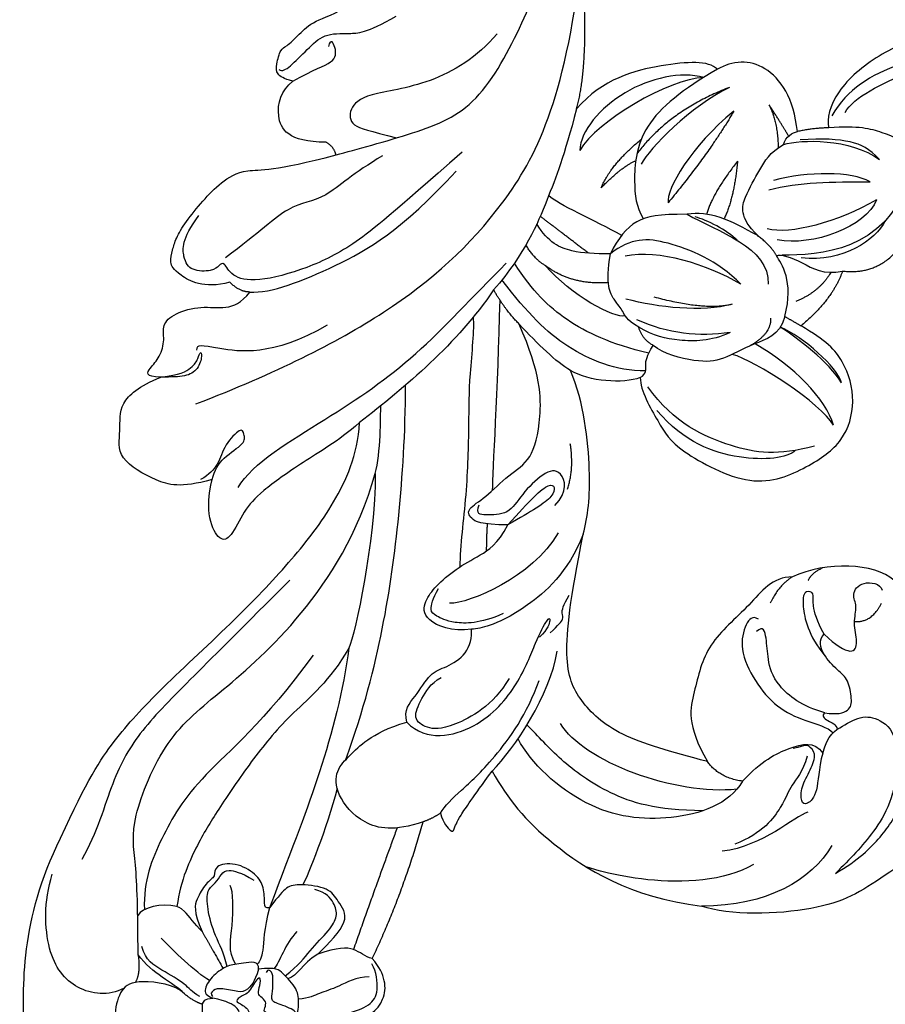
# Model space of a CAD drawing. Units: millimetres. Extents: x 2528 to 6728, y 2047 to 3532.
# Drawn here: x 3272 to 3346, y 2541 to 2626 of the extents above; entities that cross this region are included whole.
import ezdxf

# ---------------------------------------------------------------- set-up
doc = ezdxf.new("R2010")
doc.units = ezdxf.units.MM
doc.linetypes.add('HIDDEN', pattern=[9.525, 6.35, -3.175])
for name, color, linetype in [('A-04.尺寸標註', 4, 'Continuous'), ('H-06.木作(細線)', 8, 'Continuous'), ('H-08.木作(細線)', 8, 'Continuous')]:
    doc.layers.add(name, color=color, linetype=linetype)
doc.styles.add('新細明體', font='txt')
doc.dimstyles.new('5', dxfattribs={"dimtxt": 12.5, "dimasz": 3.75, "dimexe": 2.5, "dimexo": 2.5, "dimgap": 1.5, "dimtad": 2, "dimdec": 0, "dimtxsty": '新細明體', "dimblk": 'ARCHTICK', "dimcen": 5, "dimclrd": 8, "dimclre": 8, "dimclrt": 4, "dimadec": 0, "dimazin": 0, "dimtfac": 1, "dimtdec": 0, "dimtix": 1, "dimtmove": 2, "dimatfit": 3, "dimldrblk": 'OPEN90', "dimfxl": 1.25, "dimlwd": 9, "dimlwe": 9, "dimarcsym": 0})

# ---------------------------------------------------------------- blocks, each defined once
blk = doc.blocks.new('SE-21210L')
at = {"layer": 'H-06.木作(細線)', "color": 8}
for points, degree in [([(12.744, 59.121), (17.465, 56.395), (17.465, 49.613), (17.998, 38.594), (14.463, 31.44)], 3), ([(-1.111, 49.637), (-0.552, 50.317), (0.777, 49.907), (1.929, 48.518), (2.15, 47.299), (2.306, 45.615), (1.999, 45.332), (1.321, 45.268)], 3), ([(-4.74, 47.293), (-3.484, 46.957), (-2.595, 47.195), (-1.87, 48.451), (-1.389, 49.284), (-1.001, 49.388), (-1.409, 48.681), (-1.685, 47.654), (-2.04, 46.326), (-0.959, 45.701), (-0.54, 45.459), (-1.518, 44.895), (-1.747, 44.833), (-2.638, 43.29), (-2.867, 43.686), (-2.616, 44.623), (-2.616, 45.055), (-3.262, 45.428), (-3.262, 45.979), (-2.989, 46.451), (-3.663, 46.632), (-4.48, 46.851), (-4.74, 47.293)], 3), ([(-0.963, 49.549), (-0.284, 49.732), (-0.463, 49.552), (-1.103, 48.444), (-1.103, 46.847), (-0.894, 46.07), (0.075, 45.51), (1.321, 45.268)], 3), ([(3.774, 44.884), (4.587, 44.072), (7.913, 43.593), (9.308, 44.398), (9.878, 46.524), (9.815, 48.203), (8.932, 48.886)], 3), ([(-10.268, 47.09), (-12.08, 47.09), (-13.83, 45.523), (-13.634, 43.251), (-12.45, 41.847)], 3), ([(-5.195, 47.143), (-5.907, 46.958), (-8.031, 46.689), (-10.216, 46.689), (-12.359, 45.902), (-13.021, 44.755), (-12.815, 42.989), (-12.424, 42.31)], 3), ([(-4.74, 47.293), (-6.084, 46.933), (-6.084, 45.746), (-6.084, 44.491), (-4.602, 43.009), (-4.171, 42.578), (-2.612, 42.759)], 3), ([(-5.807, 46.503), (-5.807, 46.323), (-4.589, 45.808), (-3.634, 45.552), (-3.868, 44.677), (-3.868, 43.642), (-3.868, 42.974), (-3.387, 42.696), (-3.294, 43.043)], 3), ([(-12.179, 43.431), (-11.065, 43.431), (-9.425, 44.377), (-7.847, 44.8), (-7.022, 45.276), (-6.074, 45.337)], 3), ([(-2.612, 42.759), (-2.745, 42.013), (-1.095, 42.287), (-0.009, 42.378), (1.3, 43.233), (2.186, 44.54), (1.891, 45.051), (1.321, 45.268)], 3), ([(-2.612, 42.759), (-2.306, 43.9), (-1.564, 44.642), (-1.023, 44.787), (0.612, 44.349), (1.347, 44.546), (1.555, 44.906), (1.34, 45.121)], 3), ([(2.231, 45.78), (2.919, 45.595), (3.774, 44.884)], 2), ([(2.446, 45.119), (3.166, 44.703), (3.511, 44.105), (5.735, 42.821), (7.128, 42.017), (7.452, 40.807)], 3), ([(8.985, 44.384), (10.304, 45.126), (13.302, 44.75), (15.796, 41.574), (15.918, 36.948), (15.195, 34.558)], 3), ([(3.774, 44.884), (4.773, 43.885), (6.537, 43.178), (7.779, 41.517)], 3), ([(-7.739, 41.471), (-6.331, 42.284), (-6.046, 43.347), (-5.166, 43.583)], 3), ([(1.603, 43.736), (2.817, 43.055), (4.759, 41.113), (5.779, 40.092)], 3), ([(7.779, 41.517), (7.535, 43.077), (8.014, 43.906)], 2), ([(-4.914, 43.322), (-6.095, 42.452), (-7.02, 41.148), (-8.811, 39.356), (-9.499, 38.166), (-9.185, 37.081), (-8.501, 36.135), (-7.486, 35.88)], 3), ([(-5.932, 39.517), (-4.913, 40.536), (-4.467, 42.204), (-3.952, 42.718)], 3), ([(0.084, 42.528), (0.337, 41.366), (1.18, 39.906), (1.837, 37.453), (1.837, 35.824), (1.07, 35.381), (0.58, 34.532), (0.124, 34.077), (-1.084, 34.4), (-2.226, 35.06)], 3), ([(2.244, 39.515), (1.291, 41.164), (0.431, 42.701)], 2), ([(-12.45, 41.847), (-15.105, 36.216), (-16.849, 30.029)], 2), ([(-12.45, 41.847), (-11.806, 41.674), (-10.991, 40.859), (-9.489, 40.859), (-7.739, 41.471)], 3), ([(-3.579, 37.449), (-3.075, 39.33), (-3.075, 41.498), (-2.728, 42.099), (-2.517, 42.312)], 3), ([(-0.64, 42.331), (0.027, 41.174), (-0.46, 39.356), (-0.46, 36.017), (-0.183, 35.537)], 3), ([(-14.595, 30.564), (-12.787, 35.465), (-10.819, 41.063)], 2), ([(7.779, 41.517), (7.779, 37.636), (7.937, 33.133), (8.572, 30.256), (5.408, 22.58), (0.808, 19.013), (-6.224, 12.936), (-11.25, 5.174), (-12.709, -0.047)], 3), ([(-7.739, 41.471), (-8.714, 40.496), (-10.72, 38.49), (-9.393, 36.812), (-8.809, 35.741), (-6.155, 35.361), (-5.004, 35.619), (-4.394, 36.417), (-3.579, 37.449)], 3), ([(-3.579, 37.449), (-3.218, 37.546), (-3.128, 37.208), (-3.128, 35.67), (-2.481, 34.55), (-0.632, 33.483), (1.284, 33.808), (1.029, 34.76), (1.914, 35.271), (2.743, 36.708), (3.02, 37.739), (2.244, 39.515)], 3), ([(2.244, 39.515), (2.89, 38.868), (3.868, 37.437), (4.416, 37.359), (4.416, 37.359)], 3), ([(-63.667, 26.961), (-61.623, 31.263), (-56.11, 35.169), (-51.668, 37.908), (-43.298, 38.167), (-40.881, 37.309)], 3), ([(-10.419, 15.04), (-9.974, 18.655), (-7.956, 26.186), (-5.697, 31.851), (-3.579, 37.449)], 3), ([(-7.337, 15.655), (-3.058, 21.502), (2.888, 26.315), (5.842, 31.432), (7.337, 35.12), (7.228, 37.62)], 3), ([(4.416, 37.359), (5.771, 36.996), (7.413, 37.436), (7.805, 38.115)], 3), ([(-52.14, 32.081), (-50.418, 35.063), (-46.51, 37.319), (-40.881, 37.309)], 3), ([(-22.787, 25.653), (-24.225, 28.145), (-26.861, 31.55), (-34.678, 36.57), (-40.881, 37.309)], 3), ([(-10.419, 15.04), (-8.774, 17.889), (-5.341, 20.672), (-2.187, 24.476), (0.909, 29.044), (2.528, 31.667), (4.1, 35.024), (4.416, 37.359)], 3), ([(-45.36, 33.729), (-42.867, 35.182), (-35.568, 35.5), (-30.963, 33.948), (-30.977, 33.943)], 3), ([(-9.419, 27.173), (-8.493, 30.629), (-6.907, 34.674), (-6.448, 35.469)], 3), ([(-52.444, 34.493), (-54.428, 33.348), (-56.527, 31.248), (-58.256, 28.698), (-59.466, 24.183), (-58.886, 22.664)], 3), ([(-57.733, 24.441), (-57.733, 27.743), (-55.739, 31.198), (-53.732, 33.205), (-52.444, 34.493)], 3), ([(-5.319, 9.176), (-1.301, 13.194), (3.349, 17.843), (7.717, 22.212), (10.034, 26.225), (11.311, 30.991), (12.638, 33.29)], 3), ([(-50.07, 29.202), (-48.915, 29.545), (-46.192, 32.156), (-42.663, 32.578)], 3), ([(-50.005, 24.362), (-49.63, 25.761), (-48.486, 26.905), (-48.09, 28.382), (-46.174, 31.028), (-43.765, 31.977)], 3), ([(-18.332, 29.276), (-18.575, 30.185), (-19.36, 30.97), (-19.457, 30.802), (-19.882, 29.703), (-21.12, 27.967), (-22.787, 25.653)], 3), ([(-16.849, 30.029), (-14.375, 30.9), (-11.466, 30.389), (-9.254, 27.602), (-9.254, 25.566), (-10.523, 24.296), (-11.787, 23.033), (-13.766, 21.89), (-15.434, 21.443)], 3), ([(14.463, 31.44), (12.203, 26.436), (9.868, 22.904), (6.177, 18.851), (-0.953, 12.318), (-5.691, 7.276), (-9.204, 2.746), (-11.17, -1.582), (-11.352, -4.431)], 3), ([(-44.422, 26.53), (-43.262, 28.539), (-38.236, 30.237), (-30.862, 29.323), (-26.144, 24.992), (-25.033, 22.863)], 3), ([(-18.332, 29.276), (-17.648, 29.765), (-16.849, 30.029)], 2), ([(-41.003, 29.078), (-36.938, 29.047), (-32.697, 27.707), (-28.517, 24.642), (-26.808, 22.67), (-25.806, 21.668)], 3), ([(-18.332, 29.276), (-18.671, 28.688), (-20.06, 27.357), (-22.664, 25.08), (-25.867, 20.703), (-26.85, 17.83)], 3), ([(-51.347, 24.099), (-50.969, 25.51), (-50.969, 27.624), (-49.938, 28.655), (-49.445, 28.371), (-49.445, 27.058), (-50.325, 25.535), (-50.871, 24.064), (-49.991, 23.409), (-49.991, 23.409), (-48.794, 23.707)], 3), ([(-43.933, 27.218), (-38.693, 27.809), (-30.595, 24.833), (-28.706, 21.546)], 3), ([(-44.422, 26.53), (-46.058, 24.749), (-48.56, 23.533), (-50.626, 23.041), (-51.347, 24.099)], 3), ([(-44.422, 26.53), (-42.403, 26.253), (-41.388, 24.837)], 2), ([(-22.787, 25.653), (-24.742, 23.698), (-27.813, 19.076), (-28.425, 15.29)], 3), ([(-48.727, 8.89), (-46.992, 8.89), (-45.146, 11.419), (-41.216, 14.619), (-40.274, 18.824), (-39.527, 21.614), (-41.388, 24.837)], 3), ([(-41.388, 24.837), (-38.178, 23.977), (-33.445, 22.673), (-30.225, 19.574), (-28.858, 16.444), (-29.536, 10.787), (-30.664, 5.21)], 3), ([(-10.161, 24.666), (-11.74, 20.311), (-13.546, 13.147), (-14.832, 3.794), (-15.301, -3.425), (-15.329, -7.669)], 3), ([(-51.347, 24.099), (-51.773, 22.512), (-53.079, 21.757), (-54.795, 20.767), (-56.512, 21.227), (-57.733, 22.449), (-57.733, 24.441)], 3), ([(-15.434, 21.443), (-17.141, 23.149), (-21.749, 22.208), (-25.217, 18.054), (-26.601, 14.339), (-27.644, 12.349), (-27.869, 12.479), (-27.633, 13.359), (-26.898, 14.094)], 3), ([(-45.796, 12.528), (-45.273, 12.226), (-44.69, 12.808), (-44.09, 15.051), (-45.446, 17.944), (-47.339, 20.226), (-49.822, 21.344), (-51.776, 21.867), (-52.248, 22.344)], 3), ([(-51.53, 20.622), (-51.175, 20.827), (-51.734, 21.386), (-52.516, 21.587), (-52.6, 22.052)], 3), ([(-24.254, 17.673), (-22.908, 20.002), (-18.929, 22.151), (-17.124, 21.979), (-15.863, 21.15), (-16.676, 19.457), (-17.454, 18.108), (-18.385, 17.571)], 3), ([(-15.434, 21.443), (-15.142, 20.352), (-16.185, 19.309), (-17.465, 17.092), (-18.774, 16.741), (-20.673, 15.645), (-21.091, 14.086), (-21.005, 13.418)], 3), ([(-51.53, 20.622), (-52.559, 20.801), (-53.744, 20.5), (-53.892, 19.494), (-53.561, 17.718), (-52.701, 17.027), (-51.294, 15.62), (-50.953, 14.349), (-51.473, 13.829)], 3), ([(-51.53, 20.622), (-49.566, 20.096), (-47.145, 18.209), (-46.57, 15.941), (-46.517, 14.179), (-46.21, 13.036), (-45.627, 13.619)], 3), ([(-51.473, 13.829), (-52.446, 14.802), (-54.016, 15.709), (-54.41, 14.566), (-53.936, 12.825), (-54.382, 11.369), (-53.798, 10.434), (-54.619, 9.17), (-56.322, 9.45), (-56.479, 10.039)], 3), ([(-51.473, 13.829), (-50.82, 12.697), (-50.411, 11.173), (-50.661, 10.239), (-49.881, 10.03), (-49.432, 10.809), (-50.069, 13.976), (-51.54, 15.694)], 3), ([(-12.709, -0.047), (-12.709, 5.834), (-10.991, 13.727), (-10.419, 15.04)], 3), ([(-27.819, 13.733), (-28.528, 13.024), (-29.082, 12.47), (-28.729, 12.116), (-28.926, 11.381), (-29.453, 10.467)], 3), ([(-21.005, 13.418), (-19.343, 13.624), (-16.692, 12.654), (-16.99, 10.921), (-17.869, 9.742), (-19.642, 8.166), (-21.734, 7.057), (-23.26, 6.079), (-24.166, 4.398)], 3), ([(-54.091, 12.748), (-55.572, 12.852), (-56.413, 11.174)], 2), ([(-30.664, 5.21), (-29.307, 8.577), (-25.406, 11.92), (-22.288, 13.275), (-21.522, 13.349), (-21.005, 13.418)], 3), ([(-23.738, 12.066), (-21.729, 12.943), (-19.198, 12.943), (-17.908, 12.198), (-17.365, 11.885), (-17.655, 10.802), (-18.178, 9.896)], 3), ([(-48.727, 8.89), (-47.555, 9.586), (-46.814, 11.167)], 2), ([(-28.491, 5.1), (-26.258, 8.967), (-20.828, 11.174), (-19.13, 11.174)], 3), ([(-57.495, 9.167), (-55.808, 7.68), (-51.684, 7.532), (-48.727, 8.89)], 3), ([(-50.098, 9.204), (-50.363, 8.552), (-51.313, 8.115)], 2), ([(-21.148, -13.511), (-21.265, -12.578), (-20.768, -8.163), (-20.785, -4.642), (-20.646, 1.791), (-20.018, 6.177), (-20.018, 8.028)], 3), ([(-22.37, 4.312), (-22.295, 5.591), (-22.295, 6.666)], 2), ([(-30.664, 5.21), (-31.076, 3.67), (-31.456, 0.44), (-30.746, -6.147), (-29.564, -8.927)], 3), ([(-11.352, -4.431), (-9.412, -2.76), (-6.319, -0.974), (-2.724, 1.604), (-1.361, 3.147), (-0.225, 5.598), (0.705, 5.847), (1.739, 4.056), (1.739, 1.819), (1.385, 0.496)], 3), ([(-24.166, 4.398), (-26.244, 3.198), (-28.511, 1.889), (-28.072, 0.252), (-26.044, 2.28), (-24.166, 4.398)], 3), ([(-24.166, 4.398), (-21.819, 4.398), (-20.822, 3.822), (-20.605, 3.013), (-22.161, 2.115), (-24.265, 0.01), (-26.226, -1.133), (-27.066, -4.496), (-27.022, -8.653), (-25.129, -12.941)], 3), ([(-28.199, 2.724), (-29.388, 1.535), (-28.824, -0.573), (-27.223, -0.144), (-25.284, 1.795), (-24.268, 3.555), (-22.1, 3.555), (-21.369, 3.493), (-21.666, 2.664)], 3), ([(-29.294, 1.331), (-29.889, -0.384), (-29.547, -2.59)], 2), ([(-0.858, 1.184), (-2.085, -0.941), (-8.749, -4.789), (-16.287, -9.951), (-21.023, -15.203), (-24.006, -18.186)], 3), ([(-23.449, -15.039), (-23.293, -7.323), (-22.81, -0.145), (-22.81, 1.431)], 3), ([(1.385, 0.496), (4.153, 1.237), (6.103, 0.717), (9.721, -1.329), (9.224, -3.743), (9.501, -6.124), (7.72, -7.544), (5.806, -8.364)], 3), ([(-35.59, -8.311), (-35.59, -7.198), (-37.336, -4.175), (-38.489, -2.201), (-45.396, 1.521), (-50.175, -0.6), (-53.257, -2.741), (-54.259, -6.242), (-53.291, -9.855), (-51.607, -11.539), (-49.468, -12.774)], 3), ([(1.385, 0.496), (1.167, -0.318), (0.512, -1.451), (-1.57, -2.653), (-1.357, -3.448), (-1.19, -4.07), (0.337, -2.543), (0.816, -0.754), (1.624, 0.053), (2.373, 0.486)], 3), ([(-12.709, -0.047), (-13.174, -1.782), (-13.174, -4.982), (-13.174, -5.874)], 3), ([(-50.634, -2.404), (-47.432, -1.546), (-43.821, -1.988), (-38.48, -4.361), (-36.249, -7.522)], 3), ([(-48.976, -2.032), (-48.301, -1.359), (-44.376, -0.895), (-39.406, -2.721), (-37.017, -5.465)], 3), ([(-52.265, -4.198), (-51.16, -6.111), (-45.59, -9.765), (-43.516, -10.321)], 3), ([(-52.265, -4.198), (-51.654, -6.48), (-48.81, -9.324), (-45.504, -11.232)], 3), ([(-22.926, -15.89), (-19.813, -11.266), (-15.283, -7.498), (-11.352, -4.431)], 3), ([(2.788, -6.039), (-4.176, -8.734), (-14.323, -13.762), (-24.147, -22.557), (-29.026, -32.087), (-30.514, -44.219)], 3), ([(-52.966, -7.85), (-51.939, -9.629), (-49.068, -11.806), (-47.681, -12.681)], 3), ([(-52.966, -7.85), (-52.59, -9.254), (-49.683, -11.801), (-47.681, -12.681)], 3), ([(-35.59, -8.311), (-36.164, -8.642), (-35.956, -9.42), (-36.153, -10.158), (-36.694, -11.095)], 3), ([(-35.59, -8.311), (-34.089, -7.764), (-31.201, -7.962), (-29.564, -8.927)], 3), ([(5.806, -8.364), (7.222, -8.364), (6.765, -9.156), (5.865, -10.056), (5.441, -11.639), (5.758, -12.825), (4.686, -13.897), (2.296, -14.538), (0.188, -14.191), (-1.156, -14.761), (-1.867, -15.703)], 3), ([(5.806, -8.364), (4.854, -8.364), (3.649, -8.364), (2.558, -8.994), (2.209, -10.298), (2.399, -10.628), (2.575, -9.972), (3.029, -9.186), (4.173, -8.525), (5.806, -8.364)], 3), ([(-36.049, -8.886), (-33.46, -8.886), (-29.003, -10.702), (-25.921, -13.784), (-23.645, -16.752)], 3), ([(-29.564, -8.927), (-28.318, -9.646), (-26.756, -11.208), (-25.129, -12.941)], 3), ([(-48.065, -13.584), (-47.619, -11.921), (-45.22, -11.278), (-42.711, -9.797), (-40.628, -9.555), (-37.613, -10.363), (-36.694, -11.095)], 3), ([(-8.56, -12.842), (-3.788, -10.087), (1.934, -10.996), (2.735, -11.211), (2.735, -10.673)], 3), ([(-46.84, -13.446), (-46.917, -12.079), (-44.992, -11.02)], 2), ([(-36.328, -10.411), (-33.013, -11.206), (-28.875, -13.183), (-26.345, -15.713), (-24.725, -18.196)], 3), ([(-43.344, -12.211), (-41.674, -11.42), (-38.747, -11.43), (-36.761, -11.894), (-35.451, -12.681)], 3), ([(-43.344, -12.211), (-40.627, -11.801), (-38.018, -12.088), (-35.296, -13.307)], 3), ([(-36.694, -11.095), (-35.726, -11.653), (-35.451, -12.681)], 2), ([(-35.451, -12.681), (-34.357, -13.313), (-34.146, -14.098), (-33.416, -14.828), (-32.56, -16.312), (-33.011, -19.004)], 3), ([(-53.054, -17.517), (-52.246, -15.129), (-49.468, -12.774)], 2), ([(-49.468, -12.774), (-48.793, -13.163), (-48.065, -13.584)], 2), ([(-48.065, -13.584), (-48.894, -16.677), (-47.766, -18.13), (-47.351, -18.849)], 3), ([(-34.29, -13.64), (-33.369, -13.393), (-29.603, -15.413), (-27.419, -17.965)], 3), ([(-25.129, -12.941), (-23.946, -14.124), (-22.926, -15.89)], 2), ([(-43.531, -14.645), (-40.939, -13.951), (-37.111, -14.355), (-34.352, -15.094)], 3), ([(-43.531, -14.645), (-41.305, -14.049), (-36.801, -15.256)], 2), ([(-52.047, -17.402), (-51.053, -15.71), (-49.017, -14.883)], 2), ([(-30.095, -31.513), (-28.98, -27.354), (-27.708, -24.008), (-25.686, -19.076), (-22.926, -15.89)], 3), ([(-1.867, -15.703), (-3.682, -15.58), (-9.169, -17.676), (-14.97, -21.014), (-19.697, -26.15)], 3), ([(-0.141, -16.55), (2.129, -15.942), (4.573, -17.353), (5.086, -18.242), (4.789, -19.353), (4.536, -20.297), (3.716, -21.717), (2.183, -23.594), (0.648, -25.189), (-1.372, -26.449), (-4.037, -26.129), (-9.324, -27.546)], 3), ([(-1.867, -15.703), (-0.988, -15.703), (-0.141, -16.55)], 2), ([(-39.63, -22.416), (-42.176, -20.946), (-46.821, -19.574), (-46.622, -16.387)], 3), ([(-44.275, -16.39), (-42.222, -18.442), (-37.481, -20.395), (-34.806, -20.395), (-33.011, -19.004)], 3), ([(-44.275, -16.39), (-41.301, -18.107), (-37.206, -19.379), (-34.28, -18.807)], 3), ([(-32.836, -16.512), (-29.678, -16.276), (-27.419, -17.965)], 2), ([(-20.212, -27.778), (-14.132, -22.452), (-10.942, -19.716), (-6.859, -17.697), (-2.321, -16.481), (-0.231, -17.041), (0.35, -18.373), (0.786, -17.997), (1.298, -17.484), (3.251, -17.484), (3.874, -18.562), (4.035, -20.252), (2.531, -22.316)], 3), ([(-53.054, -17.517), (-56.945, -17.039), (-59.035, -21.195)], 2), ([(-47.351, -18.849), (-47.659, -19.027), (-49.599, -18.358), (-51.404, -17.146), (-53.054, -17.517)], 3), ([(-56.737, -21.836), (-55.9, -20.19), (-53.119, -18.26), (-49.493, -18.644)], 3), ([(-27.419, -17.965), (-26.427, -18.537), (-25.72, -19.762)], 2), ([(-13.341, -27.459), (-10.828, -26.008), (-8.283, -23.463), (-5.336, -23.463), (-2.731, -20.858), (0.237, -18.652)], 3), ([(-58.754, -25.389), (-56.806, -19.227), (-51.019, -18.859), (-47.804, -18.878)], 3), ([(-47.351, -18.849), (-46.851, -19.715), (-45.726, -20.572)], 2), ([(-39.63, -22.416), (-37.22, -22.416), (-35.127, -22.163), (-33.668, -20.339), (-33.011, -19.004)], 3), ([(-33.011, -19.004), (-31.629, -19.004), (-29.743, -19.046), (-27.613, -19.959), (-26.661, -21.578)], 3), ([(-31.118, -19.05), (-28.898, -20.755), (-26.958, -22.241)], 2), ([(-55.987, -23.658), (-55.102, -21.352), (-50.449, -19.597), (-47.416, -20.211)], 3), ([(-43.958, -20.168), (-43.082, -21.045), (-41.321, -21.926), (-40.336, -22.19)], 3), ([(-55.987, -23.658), (-52.626, -21.718), (-48.534, -20.622), (-46.542, -21.155)], 3), ([(-45.726, -20.572), (-44.105, -22.192), (-44.578, -23.955), (-45.911, -26.265), (-46.779, -27.767), (-47.951, -28.444)], 3), ([(-45.726, -20.572), (-43.362, -21.937), (-41.49, -22.73), (-39.63, -22.416)], 3), ([(-33.983, -20.594), (-31.66, -21.888), (-28.444, -23.272), (-27.682, -24.019)], 3), ([(-43.991, -26.993), (-43.671, -23.727), (-42.816, -22.009)], 2), ([(-42.251, -34.934), (-39.288, -33.223), (-35.325, -30.093), (-34.97, -24.912), (-35.238, -23.104), (-35.853, -22.039)], 3), ([(-43.991, -26.993), (-41.811, -24.233), (-41.325, -22.413)], 2), ([(-43.659, -31.314), (-41.64, -27.817), (-37.992, -23.41)], 2), ([(-43.659, -31.314), (-39.989, -28.324), (-37.818, -24.566), (-37.992, -23.41)], 3), ([(-46.679, -24.513), (-49.308, -25.217), (-52.147, -25.217), (-55.428, -25.217)], 3), ([(-60.455, -24.821), (-60.045, -26.352), (-59.521, -28.263), (-56.444, -29.537), (-54.48, -30.063), (-51.868, -29.873)], 3), ([(-55.428, -25.217), (-53.843, -26.132), (-50.049, -26.132), (-47.083, -25.337)], 3), ([(-32.215, -24.704), (-33.044, -26.718), (-35.682, -28.9)], 2), ([(-32.215, -24.704), (-33.956, -26.512), (-35.194, -27.035)], 2), ([(-47.951, -28.444), (-49.46, -28.887), (-53.718, -28.986), (-56.254, -27.147)], 3), ([(-56.254, -27.147), (-55.312, -28.089), (-54.122, -28.776), (-51.308, -28.991), (-49.395, -28.833)], 3), ([(-43.294, -33.369), (-39.925, -31.745), (-36.371, -28.12), (-35.676, -26.751)], 3), ([(-43.294, -33.369), (-38.149, -31.406), (-35.299, -27.638)], 2), ([(-41.079, -34.233), (-38.031, -34.065), (-31.85, -30.495), (-30.364, -27.922)], 3), ([(-41.079, -34.233), (-39.1, -34.763), (-33.778, -33.603), (-30.426, -29.622), (-30.364, -27.922)], 3), ([(-9.324, -27.546), (-10.987, -27.992), (-16.397, -29.441), (-21.6, -31.566), (-25.636, -39.115), (-28.049, -45.552), (-28.48, -50.34), (-29.574, -52.353)], 3), ([(-9.324, -27.546), (-9.136, -28.25), (-8.46, -28.64)], 2), ([(-47.951, -28.444), (-48.132, -29.121), (-48.762, -29.485), (-49.152, -29.559)], 3), ([(-46.715, -31.861), (-47.491, -30.256), (-47.491, -28.149)], 2), ([(-8.46, -28.64), (-5.161, -28.64), (-3.855, -30.903), (-4.597, -33.103), (-5.587, -33.904)], 3), ([(-51.868, -29.873), (-50.651, -29.873), (-49.152, -29.559)], 2), ([(-49.152, -29.559), (-48.867, -32.418), (-46.51, -35.908), (-43.543, -35.68), (-42.251, -34.934)], 3), ([(-48.399, -29.164), (-47.921, -29.992), (-46.715, -31.861)], 2), ([(-23.22, -38.001), (-21.536, -35.972), (-17.319, -33.446), (-11.738, -32.847), (-10.404, -31.513), (-10.512, -29.982), (-12.241, -29.629), (-14.551, -29.01)], 3), ([(-69.372, -36.284), (-68.846, -37.484), (-66.212, -39.524), (-60.65, -38.188), (-56.088, -36.304), (-52.278, -33.056), (-51.653, -30.633), (-51.868, -29.873)], 3), ([(-66.821, -36.565), (-64.063, -37.304), (-57.372, -35.511), (-53.484, -33.266), (-52.128, -30.919)], 3), ([(-53.273, -31.214), (-54.023, -32.513), (-58.895, -34.936), (-63.181, -36.249), (-66.821, -36.565)], 3), ([(-42.251, -34.934), (-41.481, -35.704), (-37.85, -35.512), (-32.347, -34.145), (-30.095, -31.513)], 3), ([(-30.095, -31.513), (-31.485, -36.702), (-30.182, -47.284)], 2), ([(-5.587, -33.904), (-4.794, -34.117), (-4.147, -34.49), (-4.147, -35.288), (-4.547, -36.78), (-4.961, -36.78), (-6.142, -37.96), (-7.337, -39.155), (-9.195, -39.653), (-10.666, -40.592)], 3), ([(-5.587, -33.904), (-7.385, -34.942), (-9.339, -35.466), (-9.339, -36.825), (-8.864, -37.649), (-8.662, -36.897)], 3), ([(-4.38, -34.909), (-4.695, -34.728), (-5.244, -35.045), (-6.881, -36.682), (-8.233, -38.034), (-10.472, -38.034), (-11.916, -38.034), (-14.505, -39.529)], 3)]:
    blk.add_open_spline(points, degree=degree, dxfattribs=at)
blk = doc.blocks.new('SE-21124L')
at = {"layer": 'H-08.木作(細線)'}
blk.add_open_spline([(-13.962, 14.96), (-13.433, 14.457), (-12.88, 14.156), (-12.051, 14.081), (-11.272, 14.131), (-10.794, 13.98), (-10.166, 13.905), (-9.537, 13.829), (-9.059, 13.729), (-8.532, 13.754), (-8.255, 14.106), (-8.18, 14.859), (-8.255, 15.461), (-8.23, 15.763), (-8.054, 15.788), (-7.501, 15.738), (-6.24, 15.615), (-5.964, 15.79), (-5.235, 16.067), (-4.782, 16.217), (-4.556, 16.895), (-4.506, 17.498), (-4.606, 17.875), (-4.782, 18.201), (-4.958, 18.578), (-5.21, 18.929), (-6.232, 19.567), (-6.684, 19.919), (-6.961, 20.095), (-7.237, 20.572), (-7.564, 21.476), (-7.891, 22.179), (-8.042, 22.555), (-7.992, 22.631), (-7.79, 22.53), (-7.464, 22.53), (-7.388, 22.756), (-7.237, 22.932), (-6.986, 22.957), (-6.684, 22.505), (-6.458, 22.154), (-5.905, 21.752), (-5.201, 21.551), (-4.221, 21.877), (-3.693, 22.329), (-3.215, 22.781), (-3.14, 23.409), (-3.039, 24.941), (-2.989, 25.393), (-2.612, 25.694), (-2.222, 26.095), (-1.7, 27.582), (-1.74, 28.305), (-1.297, 29.591), (-0.815, 30.394), (-0.413, 30.956), (0.633, 31.88), (1.317, 32.242), (2.242, 32.885), (3.248, 33.327), (3.891, 33.407), (4.454, 33.086), (5.017, 32.764), (5.781, 32.363), (6.304, 32.121), (6.908, 31.8), (7.39, 31.639), (7.833, 31.398), (8.838, 31.037), (9.522, 30.555), (10.125, 30.233), (10.648, 29.791), (10.93, 29.671), (11.452, 29.47), (11.694, 29.189), (11.372, 28.948), (10.849, 28.546), (10.648, 27.903), (10.648, 27.381), (10.93, 26.818), (11.171, 26.577), (11.372, 26.497), (11.734, 26.377), (13.061, 26.216), (13.705, 26.216), (13.946, 25.814), (13.624, 25.694), (13.385, 25.483), (13.354, 25.247), (13.275, 24.823), (13.417, 24.398), (13.858, 23.816), (14.235, 23.612), (14.755, 23.376), (15.196, 23.282), (15.758, 23.225), (17.007, 23.064), (18.66, 22.862), (19.989, 22.5), (20.916, 22.017), (21.481, 21.333), (22.569, 20.004), (24.181, 17.79), (24.543, 17.267), (24.422, 17.227), (23.939, 17.468), (23.334, 17.71), (22.085, 17.831), (20.715, 17.307), (20.11, 16.462), (20.312, 15.295), (20.675, 14.047), (20.96, 13.591), (22.048, 12.544), (23.015, 11.82), (23.7, 11.336), (24.143, 11.135), (24.351, 9.919), (24.915, 9.195), (25.882, 8.792), (27.051, 8.39), (27.736, 8.229), (28.824, 8.188), (29.348, 8.068), (29.754, 5.276), (30.117, 2.78), (30.56, -0.375), (30.6, -2.468), (30.477, -5.058), (30.235, -7.521), (29.338, -11.833), (26.925, -19.302), (25.93, -21.665), (22.88, -27.522), (18.669, -32.4), (16.683, -34.1), (14.899, -35.518), (10.533, -38.273), (5.215, -40.929), (0.48, -42.096), (-4.45, -42.549), (-8.471, -41.836), (-10.288, -41.405), (-11.638, -40.659), (-12.114, -40.278), (-12.114, -40.088), (-11.844, -40.104), (-11.114, -40.263), (-9.986, -40.199), (-9.271, -39.898), (-8.16, -39.644), (-7.493, -39.073), (-6.436, -37.626), (-5.907, -35.758), (-5.988, -33.768), (-7.127, -31.169), (-8.713, -29.788), (-10.583, -29.057), (-12.656, -28.976), (-14.12, -29.219), (-15.015, -29.625), (-16.397, -30.316), (-17.495, -31.209), (-18.308, -32.387), (-18.918, -33.402), (-19.446, -34.864), (-19.772, -37.017), (-19.497, -39.827), (-18.844, -41.449), (-17.641, -43.602), (-15.986, -45.611), (-12.442, -48.218), (-10.863, -49.032), (-9.107, -49.617), (-6.79, -50.304), (-5.211, -50.66), (-2.812, -50.994), (-0.572, -51.121), (0.803, -51.121), (3.979, -51.151), (7.768, -50.582), (11.28, -49.725), (14.498, -48.992), (17.39, -47.649), (20.542, -46.079), (28.874, -39.844), (33.546, -35.51), (36.383, -31.01), (37.447, -28.729), (40.06, -23.38), (42.215, -15.356), (43.139, -11.728), (43.596, -8.858), (44.837, -4.096), (45.424, -2.138), (46.208, 0.471), (47.253, 2.819), (48.241, 4.797), (49.547, 6.232), (50.592, 7.146), (52.812, 8.255), (55.359, 8.385), (56.927, 8.385), (58.56, 7.667), (60.062, 6.167), (60.911, 5.058), (61.368, 3.623), (61.172, 1.666), (61.107, 0.687), (60.976, 0.1), (61.564, -0.618), (62.348, -1.139), (62.935, -1.074), (62.935, -1.335), (62.609, -2.053), (62.348, -2.705), (62.152, -3.618), (62.674, -4.597), (63.131, -4.988), (64.111, -4.988), (63.85, -5.249), (63.393, -5.836), (62.478, -6.88), (61.629, -7.467), (61.564, -8.902), (61.956, -9.685), (62.413, -10.207), (62.739, -10.338), (62.286, -10.695), (61.894, -12), (61.764, -13.631), (61.764, -15.132), (62.221, -15.588), (63.266, -16.045), (64.115, -16.11), (65.225, -16.241), (66.074, -15.719), (66.531, -15.392), (67.511, -15.327), (68.034, -15.784), (68.034, -15.98), (69.209, -15.98), (70.058, -15.523), (71.038, -14.805), (72.213, -13.24), (72.671, -12.131), (72.736, -11.348), (73.032, -11.624), (73.441, -11.726), (74.157, -11.828), (74.591, -11.522), (74.898, -11.215), (75.231, -10.602), (75.537, -9.939), (75.639, -9.198), (75.895, -7.692), (75.921, -7.002), (75.946, -6.543), (76.023, -6.389), (76.304, -6.747), (76.892, -7.104), (77.684, -7.207), (78.426, -6.951), (78.86, -6.619), (79.218, -6.236), (79.708, -5.536), (79.964, -4.949), (79.989, -4.336), (79.989, -3.289), (79.989, -2.574), (80.04, -2.268), (80.347, -2.319), (80.628, -2.421), (81.242, -2.727), (81.779, -2.651), (82.162, -2.319), (82.52, -1.936), (82.648, -1.425), (82.802, 0.008), (82.776, 0.596), (82.725, 0.928), (82.878, 1.157), (83.083, 1.183), (83.749, 1.272), (84.209, 1.63), (84.465, 2.013), (84.771, 2.625), (84.822, 3.493), (84.746, 4.872), (84.362, 6.541), (83.953, 7.562), (82.829, 9.707), (81.781, 11.494), (80.423, 13.189), (79.477, 14.312), (78.455, 15.359), (77.474, 16.317), (76.165, 17.256), (75.02, 18.073), (74.202, 18.482), (73.384, 18.809), (72.893, 18.972)], degree=3, dxfattribs=at)
blk = doc.blocks.new('_ArchTick')
at = {"color": 0, "linetype": 'ByBlock', "const_width": 0.15}
blk.add_lwpolyline([(-0.5, -0.5), (0.5, 0.5)], dxfattribs=at)
blk = doc.blocks.new('*D28')
at = {"layer": 'A-04.尺寸標註', "color": 8, "linetype": 'HIDDEN', "lineweight": 9, "ltscale": 0.5, "transparency": 16777216}
for p, q in [((3334.774, 3075.364), (3971.662, 3075.364)), ((3307.487, 2442.548), (3971.662, 2442.548))]:
    blk.add_line(p, q, dxfattribs=at)
at = {"layer": 'A-04.尺寸標註', "color": 8, "lineweight": 9, "ltscale": 0.5, "transparency": 16777216}
blk.add_line((3969.162, 3075.364), (3969.162, 2442.548), dxfattribs=at)
at = {"layer": 'DEFPOINTS', "color": 0, "ltscale": 0.5, "transparency": 16777216}
for p in [(3332.274, 3075.364), (3304.987, 2442.548), (3969.162, 2442.548)]:
    blk.add_point(p, dxfattribs=at)
at = {"layer": 'A-04.尺寸標註', "color": 8, "lineweight": 9, "ltscale": 0.5, "transparency": 16777216, "xscale": 3.75, "yscale": 3.75, "zscale": 3.75}
for p, rotation in [((3969.162, 3075.364), 90), ((3969.162, 2442.548), 270)]:
    blk.add_blockref('_ArchTick', p, dxfattribs=dict(at, rotation=rotation))
at = {"layer": 'A-04.尺寸標註', "color": 4, "ltscale": 0.5, "transparency": 16777216, "insert": (3977.702, 2758.956), "char_height": 12.5, "attachment_point": 5, "rotation": 90, "style": '新細明體'}
blk.add_mtext('633', dxfattribs=at)
blk = doc.blocks.new('_Open90')
at = {"color": 0, "linetype": 'ByBlock', "lineweight": -2}
for p, q in [((-0.5, 0.5), (0, 0)), ((0, 0), (-1, 0)), ((0, 0), (-0.5, -0.5))]:
    blk.add_line(p, q, dxfattribs=at)

msp = doc.modelspace()

# ---------------------------------------------------------------- block references
at = {"layer": 'H-06.木作(細線)', "color": 7, "rotation": 180}
msp.add_blockref('SE-21210L', (3289.516, 2586.906), dxfattribs=at)
at = {"layer": 'H-08.木作(細線)', "rotation": 291.2212677528527}
msp.add_blockref('SE-21124L', (3340.386, 2702.3), dxfattribs=at)

# ---------------------------------------------------------------- dimensions: what is measured, and where the dimension line sits
at = {"layer": 'A-04.尺寸標註', "color": 8, "ltscale": 0.5}
dim = msp.add_linear_dim(base=(3969.162, 2442.548), p1=(3332.274, 3075.364), p2=(3304.987, 2442.548), angle=90, dimstyle='5', dxfattribs=at)
dim.commit()
dim.dimension.update_dxf_attribs({"geometry": '*D28', "text_midpoint": (3977.702, 2758.956)})

doc.saveas('drawing.dxf')
